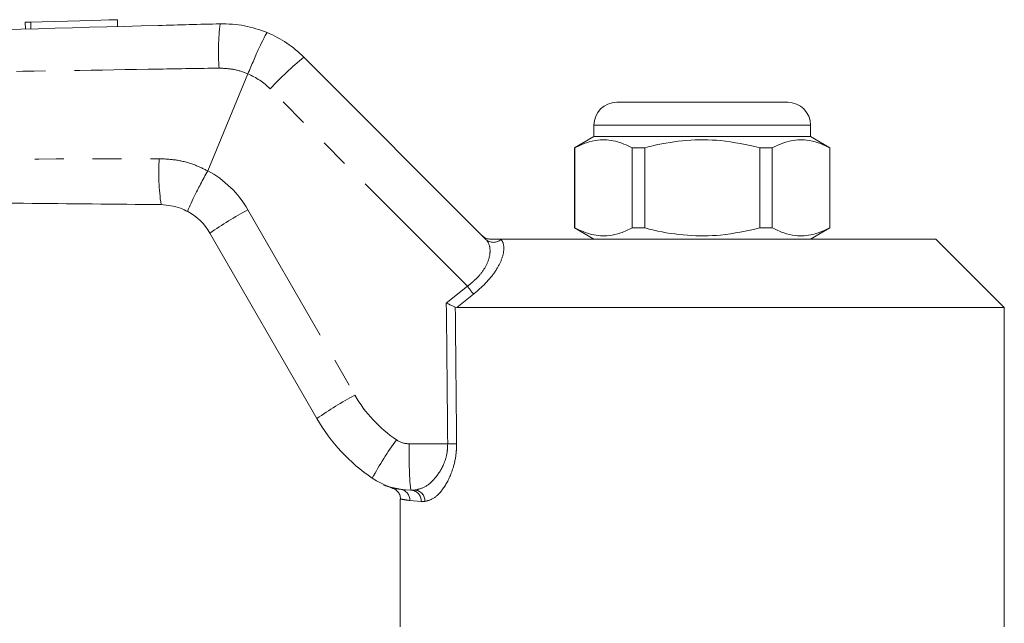
# Model space of a CAD drawing. Units: millimetres. Extents: x 136 to 270, y 91 to 261.
# Drawn here: x 206 to 249, y 232 to 258 of the extents above; entities that cross this region are included whole.
import ezdxf

# ---------------------------------------------------------------- set-up
doc = ezdxf.new("R2010")
doc.units = ezdxf.units.MM
doc.linetypes.add('PHANTOM', pattern=[12.7, 6.35, -1.27, 1.27, -1.27, 1.27, -1.27])

msp = doc.modelspace()

# ---------------------------------------------------------------- linework, layer by layer
at = {"color": 7, "linetype": 'Continuous', "lineweight": 15}
for p, q in [((206.417, 258.053), (206.425, 257.753)), ((210.465, 257.861), (210.457, 258.161)), ((218.633, 256.519), (226.624, 248.528)), ((214.42, 251.539), (216.178, 255.783)), ((216.178, 255.783), (216.178, 255.783)), ((232.362, 254.539), (236.112, 254.539)), ((236.112, 254.539), (239.862, 254.539)), ((231.362, 253.539), (231.362, 253.039)), ((240.862, 253.039), (240.862, 253.539)), ((231.362, 253.039), (230.512, 252.548)), ((240.862, 253.039), (231.362, 253.039)), ((241.712, 252.548), (240.862, 253.039)), ((230.512, 252.548), (230.512, 249.03)), ((230.521, 252.548), (230.512, 252.548)), ((230.521, 252.548), (230.521, 249.03)), ((233.591, 252.548), (233.043, 252.548)), ((233.043, 249.03), (233.043, 252.548)), ((233.591, 249.03), (233.591, 252.548)), ((238.634, 252.548), (238.634, 249.03)), ((239.182, 252.548), (238.634, 252.548)), ((239.182, 249.03), (239.182, 252.548)), ((241.712, 252.548), (241.704, 252.548)), ((241.704, 252.548), (241.704, 249.03)), ((241.712, 249.03), (241.712, 252.548)), ((214.418, 251.535), (214.42, 251.539)), ((219.206, 240.674), (214.513, 248.803)), ((230.512, 249.03), (231.362, 248.539)), ((230.521, 249.03), (230.512, 249.03)), ((233.591, 249.03), (233.043, 249.03)), ((239.182, 249.03), (238.634, 249.03)), ((240.862, 248.539), (241.712, 249.03)), ((241.712, 249.03), (241.704, 249.03)), ((227.271, 248.539), (246.362, 248.539)), ((249.362, 245.539), (246.362, 248.539)), ((225.339, 245.539), (225.28, 245.552)), ((225.339, 245.539), (249.362, 245.539)), ((249.362, 231.539), (249.362, 245.539)), ((222.862, 237.141), (222.862, 231.539)), ((223.489, 237.539), (223.323, 237.539))]:
    msp.add_line(p, q, dxfattribs=at)
at = {"color": 8, "linetype": 'PHANTOM', "lineweight": 0}
for p, q in [((206.657, 258.059), (206.665, 257.759)), ((225.811, 246.474), (217.154, 255.131)), ((236.112, 253.539), (231.362, 253.539)), ((240.862, 253.539), (236.112, 253.539)), ((216.18, 249.829), (220.873, 241.701)), ((227.271, 248.539), (227.282, 248.528)), ((224.885, 245.739), (225.811, 246.474)), ((226.076, 246.127), (225.339, 245.539)), ((223.258, 239.566), (224.945, 239.566)), ((223.788, 237.039), (223.289, 237.077)), ((223.948, 237.039), (223.788, 237.039))]:
    msp.add_line(p, q, dxfattribs=at)
at = {"color": 7, "linetype": 'Continuous', "lineweight": 15, "flags": 128}
for points in [[(206.417, 258.053), (206.431, 258.053), (206.513, 258.055), (206.657, 258.059)], [(206.657, 258.059), (207.161, 258.073), (207.704, 258.087), (208.26, 258.102), (208.801, 258.116), (209.301, 258.13), (209.734, 258.141), (210.078, 258.151), (210.318, 258.157), (210.441, 258.16), (210.457, 258.161)]]:
    msp.add_lwpolyline(points, dxfattribs=at)
at = {"color": 8, "linetype": 'PHANTOM', "lineweight": 0}
for centre, radius, start, end in [((224.727, 256.776), 9.838, 172.9597, 184.3008), ((228.71, 244.297), 15.84, 129.5079, 136.8473), ((215.033, 253.01), 3, 45, 67.5587), ((222.271, 251.468), 10, 176.5652, 188.1368), ((212.283, 247.579), 4.5, 30, 61.6442), ((224.553, 234.362), 17.588, 118.4291, 124.8118), ((226.953, 248.879), 0.481, 226.886, 313.114), ((213.882, 237.116), 15.162, 36.4638, 38.1114), ((229.247, 226.232), 17.59, 118.4293, 124.8114), ((226.069, 244.701), 6, 210, 235.7925), ((234.446, 231.154), 14.551, 143.8486, 151.6785), ((223.258, 240.566), 1, 235.7925, 270), ((239.092, 239.055), 15.842, 178.1529, 185.4918), ((224.742, 262.855), 23.29, 270.4988, 271.4597), ((222.8, 237.089), 0.489, 358.6165, 80.7057), ((223.305, 237.056), 0.483, 358.0024, 87.8525), ((223.468, 237.059), 0.481, 357.6584, 87.4477)]:
    msp.add_arc(centre, radius, start, end, dxfattribs=at)
at = {"color": 7, "linetype": 'Continuous', "lineweight": 15}
for centre, radius, start, end in [((215.097, 252.983), 5, 45, 67.2204), ((232.362, 253.539), 1, 90, 180), ((239.862, 253.539), 1, 0, 90), ((212.348, 247.553), 2.5, 30, 61.3391), ((226.134, 244.674), 8, 210, 235.7925), ((223.323, 240.539), 3, 235.7925, 270)]:
    msp.add_arc(centre, radius, start, end, dxfattribs=at)
at = {"color": 8, "linetype": 'PHANTOM', "lineweight": 0}
for centre, major_axis, ratio, start_param, end_param in [((236.129, 865.151), (0.443, 1029.45), 0.01335, 2.21642, 2.22395), ((236.112, 865.158), (0.427, 1029.45), 0.012864, 2.216655, 2.223949)]:
    msp.add_ellipse(centre, major_axis=major_axis, ratio=ratio, start_param=start_param, end_param=end_param, dxfattribs=at)
at = {"color": 7, "linetype": 'Continuous', "lineweight": 15}
for points, knots in [([(161.111, 256.539), (166.097, 256.672), (175.103, 256.914), (192.15, 257.37), (205.115, 257.718), (214.059, 257.957), (214.963, 257.981)], [0, 0, 0, 0, 0.277719, 0.501689, 0.949628, 1, 1, 1, 1]), ([(214.963, 257.981), (215.321, 257.972), (216.031, 257.952), (216.7, 257.712), (217.033, 257.593)], [0, 0, 0, 0, 0.502644, 1, 1, 1, 1]), ([(216.178, 255.783), (216.266, 255.99), (216.442, 256.404), (216.688, 256.95), (216.884, 257.361), (216.991, 257.554), (217.025, 257.594), (217.032, 257.593), (217.033, 257.593)], [0, 0, 0, 0, 0.214637, 0.429274, 0.643914, 0.858557, 0.972068, 1, 1, 1, 1]), ([(233.043, 252.548), (232.798, 252.659), (232.303, 252.883), (231.621, 252.918), (231.024, 252.786), (230.689, 252.628), (230.521, 252.548)], [0, 0, 0, 0, 0.2947, 0.596246, 0.797057, 1, 1, 1, 1]), ([(233.591, 252.548), (233.721, 252.581), (234.323, 252.731), (235.432, 252.907), (237.009, 252.907), (238.066, 252.674), (238.634, 252.548)], [0, 0, 0, 0, 0.07896, 0.365173, 0.658396, 1, 1, 1, 1]), ([(239.182, 252.548), (239.426, 252.659), (239.922, 252.883), (240.604, 252.918), (241.201, 252.786), (241.536, 252.628), (241.704, 252.548)], [0, 0, 0, 0, 0.2947, 0.596246, 0.797057, 1, 1, 1, 1]), ([(214.418, 251.535), (214.311, 251.337), (214.098, 250.942), (213.826, 250.411), (213.63, 250.003), (213.547, 249.798), (213.541, 249.751), (213.546, 249.747), (213.547, 249.746)], [0, 0, 0, 0, 0.215522, 0.431043, 0.646563, 0.862096, 0.985805, 1, 1, 1, 1]), ([(212.371, 250.053), (208.35, 250.091), (196.287, 250.206), (179.201, 250.363), (166.134, 250.496), (161.111, 250.539), (161.11, 250.539)], [0, 0, 0, 0, 0.235346, 0.70604, 0.999949, 1, 1, 1, 1]), ([(213.547, 249.746), (213.438, 249.801), (213.072, 249.984), (212.661, 250.024), (212.371, 250.053)], [0, 0, 0, 0, 0.2963502, 1, 1, 1, 1]), ([(230.521, 249.03), (230.766, 248.919), (231.262, 248.695), (231.944, 248.66), (232.541, 248.792), (232.875, 248.95), (233.043, 249.03)], [0, 0, 0, 0, 0.2947, 0.596246, 0.797057, 1, 1, 1, 1]), ([(238.634, 249.03), (238.066, 248.904), (237.021, 248.674), (235.445, 248.67), (234.335, 248.843), (233.721, 248.997), (233.591, 249.03)], [0, 0, 0, 0, 0.341603, 0.627469, 0.921041, 1, 1, 1, 1]), ([(241.704, 249.03), (241.459, 248.919), (240.963, 248.695), (240.281, 248.66), (239.684, 248.792), (239.35, 248.95), (239.182, 249.03)], [0, 0, 0, 0, 0.2947, 0.596246, 0.797057, 1, 1, 1, 1]), ([(226.82, 248.539), (226.763, 248.545), (226.65, 248.556), (226.536, 248.622), (226.481, 248.671), (226.468, 248.684), (226.466, 248.685)], [0, 0, 0, 0, 0.4317179, 0.8632967, 0.980157, 1, 1, 1, 1]), ([(226.82, 248.539), (226.835, 248.539), (226.874, 248.539), (226.962, 248.539), (227.11, 248.539), (227.205, 248.539), (227.271, 248.539)], [0, 0, 0, 0, 0.0710274, 0.173136, 0.4335516, 1, 1, 1, 1]), ([(224.885, 245.739), (224.887, 245.739), (224.927, 245.72), (225.021, 245.675), (225.163, 245.608), (225.241, 245.571), (225.28, 245.552)], [0, 0, 0, 0, 0.010091, 0.26545, 0.632201, 1, 1, 1, 1]), ([(222.15, 237.762), (222.15, 237.761), (222.151, 237.761), (222.165, 237.755), (222.194, 237.742), (222.24, 237.722), (222.347, 237.678), (222.443, 237.648), (222.512, 237.626)], [0, 0, 0, 0, 0.331813, 0.514507, 0.597553, 0.66555, 0.761728, 1, 1, 1, 1]), ([(222.512, 237.622), (222.523, 237.619), (222.591, 237.6), (222.712, 237.527), (222.824, 237.381), (222.877, 237.241), (222.87, 237.163), (222.868, 237.143)], [0, 0, 0, 0, 0.051168, 0.331759, 0.636676, 0.906689, 1, 1, 1, 1])]:
    msp.add_open_spline(points, degree=3, knots=knots, dxfattribs=at)
at = {"color": 8, "linetype": 'PHANTOM', "lineweight": 0}
for points, knots in [([(214.917, 256.038), (214.044, 256.024), (210.508, 255.966), (201.562, 255.825), (189.469, 255.647), (175.069, 255.456), (166.081, 255.367), (161.112, 255.318)], [0, 0, 0, 0, 0.048667, 0.19715, 0.498785, 0.722975, 1, 1, 1, 1]), ([(216.178, 255.783), (216.178, 255.783), (215.98, 255.875), (215.562, 256.006), (215.13, 256.027), (214.917, 256.038)], [0, 0, 0, 0, 0.000048, 0.505312, 1, 1, 1, 1]), ([(161.112, 251.762), (166.108, 251.813), (179.144, 251.945), (196.205, 252.023), (208.268, 252.056), (212.289, 252.067)], [0, 0, 0, 0, 0.2929121, 0.7643103, 1, 1, 1, 1]), ([(212.289, 252.067), (212.543, 252.055), (213.059, 252.03), (213.78, 251.841), (214.217, 251.631), (214.418, 251.535)], [0, 0, 0, 0, 0.344053, 0.698539, 1, 1, 1, 1]), ([(225.811, 246.474), (225.968, 246.6), (226.281, 246.854), (226.612, 247.305), (226.795, 247.755), (226.82, 248.181), (226.723, 248.422), (226.635, 248.516), (226.624, 248.528)], [0, 0, 0, 0, 0.177813, 0.356202, 0.537646, 0.738798, 0.96757, 1, 1, 1, 1]), ([(227.282, 248.528), (227.292, 248.516), (227.373, 248.422), (227.439, 248.162), (227.343, 247.681), (227.072, 247.155), (226.646, 246.613), (226.266, 246.289), (226.076, 246.127)], [0, 0, 0, 0, 0.031175, 0.252351, 0.45074, 0.634051, 0.817363, 1, 1, 1, 1]), ([(223.489, 237.539), (223.638, 237.567), (223.936, 237.624), (224.411, 238.037), (224.771, 238.601), (224.932, 239.16), (224.942, 239.46), (224.945, 239.566)], [0, 0, 0, 0, 0.249737, 0.499586, 0.747188, 0.910824, 1, 1, 1, 1]), ([(225.335, 239.572), (225.332, 239.44), (225.323, 239.07), (225.174, 238.383), (224.833, 237.671), (224.373, 237.145), (224.09, 237.074), (223.948, 237.039)], [0, 0, 0, 0, 0.094536, 0.26541, 0.514329, 0.757964, 1, 1, 1, 1]), ([(222.512, 237.625), (222.511, 237.625), (222.482, 237.629), (222.577, 237.616), (222.778, 237.587), (222.879, 237.572)], [0, 0, 0, 0, 0.0097287, 0.5020476, 1, 1, 1, 1]), ([(223.289, 237.077), (223.191, 237.093), (222.994, 237.124), (222.857, 237.148), (222.886, 237.143), (222.896, 237.141)], [0, 0, 0, 0, 0.400529, 0.805378, 1, 1, 1, 1])]:
    msp.add_open_spline(points, degree=3, knots=knots, dxfattribs=at)

doc.saveas('drawing.dxf')
